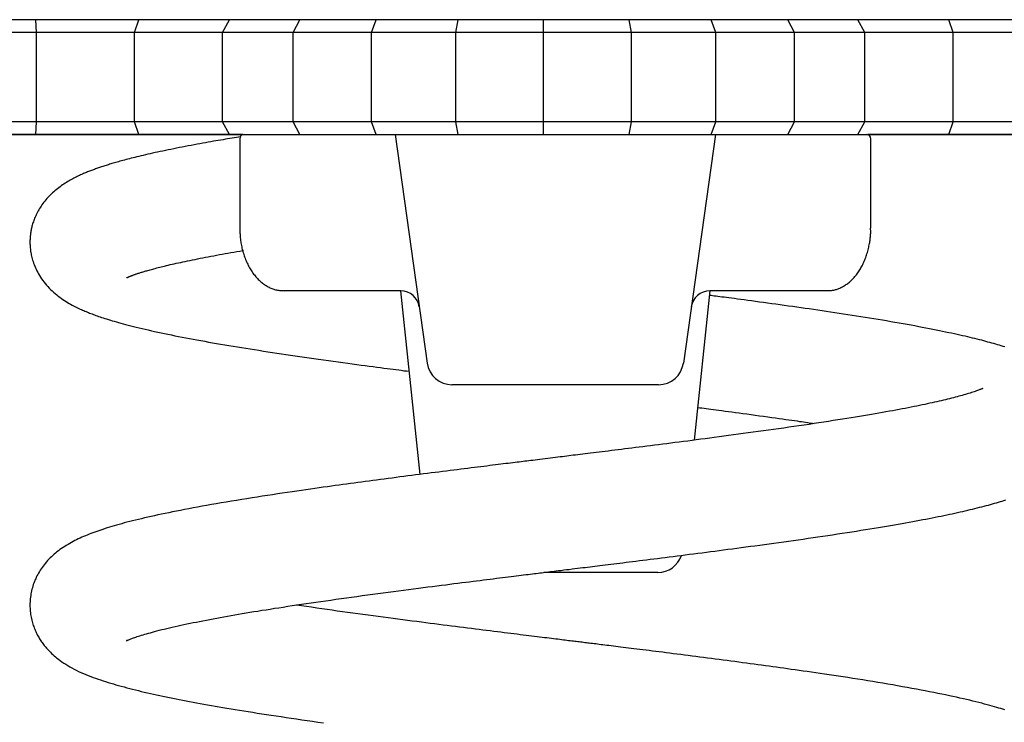
# Model space of a CAD drawing. Extents: x -1342 to 2767, y 283 to 1590.
# Drawn here: x 1201 to 1358, y 1133 to 1245 of the extents above; entities that cross this region are included whole.
import ezdxf

# ---------------------------------------------------------------- set-up
doc = ezdxf.new("R2010")
doc.units = 0
doc.layers.add('LAYER01', color=7, linetype='Continuous')

msp = doc.modelspace()

# ---------------------------------------------------------------- linework, layer by layer
at = {"layer": 'LAYER01', "color": 7, "linetype": 'Continuous'}
for p, q in [((1203.09, 1245.17), (1186.95, 1245.17)), ((1203.09, 1245.17), (1186.95, 1245.17)), ((1203.19, 1243.14), (1203.09, 1245.17)), ((1219.55, 1245.17), (1203.09, 1245.17)), ((1219.55, 1245.17), (1203.09, 1245.17)), ((1218.86, 1243.14), (1219.55, 1245.17)), ((1234.07, 1245.17), (1219.55, 1245.17)), ((1234.07, 1245.17), (1219.55, 1245.17)), ((1232.94, 1243.14), (1234.07, 1245.17)), ((1245.29, 1245.18), (1234.07, 1245.17)), ((1245.29, 1245.18), (1234.07, 1245.17)), ((1244.22, 1243.14), (1245.29, 1245.18)), ((1257.5, 1245.18), (1245.29, 1245.18)), ((1257.5, 1245.18), (1245.29, 1245.18)), ((1256.76, 1243.14), (1257.5, 1245.18)), ((1270.61, 1245.18), (1257.5, 1245.18)), ((1270.61, 1245.18), (1257.5, 1245.18)), ((1270.23, 1243.14), (1270.61, 1245.18)), ((1284.29, 1245.18), (1270.61, 1245.18)), ((1284.29, 1245.18), (1270.61, 1245.18)), ((1284.29, 1243.14), (1284.29, 1245.18)), ((1297.98, 1245.18), (1284.29, 1245.18)), ((1298.36, 1243.14), (1297.98, 1245.18)), ((1311.09, 1245.18), (1297.98, 1245.18)), ((1311.09, 1245.18), (1297.98, 1245.18)), ((1311.83, 1243.14), (1311.09, 1245.18)), ((1323.31, 1245.18), (1311.09, 1245.18)), ((1323.31, 1245.18), (1311.09, 1245.18)), ((1324.38, 1243.14), (1323.31, 1245.18)), ((1334.53, 1245.18), (1323.31, 1245.18)), ((1334.53, 1245.18), (1323.31, 1245.18)), ((1335.67, 1243.14), (1334.53, 1245.18)), ((1349.06, 1245.18), (1334.53, 1245.18)), ((1349.06, 1245.18), (1334.53, 1245.18)), ((1349.76, 1243.14), (1349.06, 1245.18)), ((1365.53, 1245.18), (1349.06, 1245.18)), ((1365.53, 1245.18), (1349.06, 1245.18)), ((1203.19, 1243.14), (1187.83, 1243.14)), ((1203.19, 1228.88), (1203.19, 1243.14)), ((1218.86, 1243.14), (1203.19, 1243.14)), ((1218.86, 1228.88), (1218.86, 1243.14)), ((1232.94, 1243.14), (1218.86, 1243.14)), ((1232.94, 1228.88), (1232.94, 1243.14)), ((1244.22, 1243.14), (1232.94, 1243.14)), ((1244.22, 1228.88), (1244.22, 1243.14)), ((1256.76, 1243.14), (1244.22, 1243.14)), ((1256.76, 1228.88), (1256.76, 1243.14)), ((1270.23, 1243.14), (1256.76, 1243.14)), ((1270.23, 1228.88), (1270.23, 1243.14)), ((1284.29, 1243.14), (1270.23, 1243.14)), ((1284.29, 1228.88), (1284.29, 1243.14)), ((1298.36, 1243.14), (1284.29, 1243.14)), ((1298.36, 1228.88), (1298.36, 1243.14)), ((1311.83, 1243.14), (1298.36, 1243.14)), ((1311.83, 1228.88), (1311.83, 1243.14)), ((1324.38, 1243.14), (1311.83, 1243.14)), ((1324.38, 1228.88), (1324.38, 1243.14)), ((1335.67, 1243.14), (1324.38, 1243.14)), ((1335.67, 1228.88), (1335.67, 1243.14)), ((1349.76, 1243.14), (1335.67, 1243.14)), ((1349.76, 1228.88), (1349.76, 1243.14)), ((1365.42, 1243.14), (1349.76, 1243.14)), ((1203.19, 1228.88), (1187.83, 1228.88)), ((1203.09, 1226.84), (1203.19, 1228.88)), ((1218.86, 1228.88), (1203.19, 1228.88)), ((1219.55, 1226.85), (1218.86, 1228.88)), ((1232.94, 1228.88), (1218.86, 1228.88)), ((1234.07, 1226.85), (1232.94, 1228.88)), ((1244.22, 1228.88), (1232.94, 1228.88)), ((1245.29, 1226.85), (1244.22, 1228.88)), ((1256.76, 1228.88), (1244.22, 1228.88)), ((1257.5, 1226.85), (1256.76, 1228.88)), ((1270.23, 1228.88), (1256.76, 1228.88)), ((1270.61, 1226.85), (1270.23, 1228.88)), ((1284.29, 1228.88), (1270.23, 1228.88)), ((1284.29, 1226.85), (1284.29, 1228.88)), ((1298.36, 1228.88), (1284.29, 1228.88)), ((1297.98, 1226.85), (1298.36, 1228.88)), ((1311.83, 1228.88), (1298.36, 1228.88)), ((1311.09, 1226.85), (1311.83, 1228.88)), ((1324.38, 1228.88), (1311.83, 1228.88)), ((1323.31, 1226.85), (1324.38, 1228.88)), ((1335.67, 1228.88), (1324.38, 1228.88)), ((1334.53, 1226.85), (1335.67, 1228.88)), ((1349.76, 1228.88), (1335.67, 1228.88)), ((1349.06, 1226.85), (1349.76, 1228.88)), ((1365.42, 1228.88), (1349.76, 1228.88)), ((1186.95, 1226.84), (1203.09, 1226.84)), ((1227.09, 1226.82), (1198.85, 1226.82)), ((1203.09, 1226.84), (1219.55, 1226.85)), ((1219.55, 1226.85), (1234.07, 1226.85)), ((1227.09, 1226.82), (1227.09, 1226.85)), ((1236.19, 1226.82), (1227.09, 1226.82)), ((1234.07, 1226.85), (1245.29, 1226.85)), ((1245.29, 1226.85), (1257.5, 1226.85)), ((1257.5, 1226.85), (1270.61, 1226.85)), ((1258.78, 1226.85), (1258.74, 1226.7)), ((1260.52, 1226.85), (1265.66, 1190.29)), ((1270.61, 1226.85), (1284.29, 1226.85)), ((1284.29, 1226.85), (1297.98, 1226.85)), ((1297.98, 1226.85), (1311.09, 1226.85)), ((1311.77, 1226.85), (1306.63, 1190.29)), ((1311.09, 1226.85), (1323.31, 1226.85)), ((1323.31, 1226.85), (1334.53, 1226.85)), ((1334.53, 1226.85), (1349.06, 1226.85)), ((1341.89, 1226.82), (1336.1, 1226.82)), ((1341.89, 1226.82), (1341.88, 1226.85)), ((1370.12, 1226.82), (1341.89, 1226.82)), ((1349.06, 1226.85), (1365.53, 1226.85)), ((1235.7, 1226.12), (1235.7, 1211.85)), ((1336.59, 1211.85), (1336.59, 1226.12)), ((1261.43, 1201.85), (1242.79, 1201.85)), ((1261.42, 1201.85), (1264.5, 1172.51)), ((1310.88, 1201.85), (1308.37, 1177.99)), ((1329.5, 1201.85), (1310.86, 1201.85)), ((1302.67, 1186.85), (1269.62, 1186.85)), ((1302.54, 1156.85), (1284.34, 1156.85))]:
    msp.add_line(p, q, dxfattribs=at)
for points in [[(1235.84, 1226.46), (1235.5, 1226.41), (1235.16, 1226.35), (1234.81, 1226.3), (1234.46, 1226.24), (1234.11, 1226.18), (1233.75, 1226.12), (1233.39, 1226.06), (1233.02, 1226), (1232.65, 1225.94), (1232.26, 1225.87), (1231.87, 1225.81), (1231.47, 1225.74), (1231.06, 1225.66), (1230.64, 1225.59), (1230.21, 1225.51), (1229.77, 1225.43), (1229.32, 1225.35), (1228.86, 1225.27), (1228.39, 1225.18), (1227.92, 1225.09), (1227.45, 1225), (1226.98, 1224.91), (1226.51, 1224.82), (1226.04, 1224.73), (1225.58, 1224.64), (1225.13, 1224.55), (1224.68, 1224.46), (1224.24, 1224.37), (1223.81, 1224.28), (1223.38, 1224.19), (1222.97, 1224.1), (1222.56, 1224.02), (1222.15, 1223.93), (1221.76, 1223.84), (1221.37, 1223.75), (1220.99, 1223.67), (1220.63, 1223.58), (1220.27, 1223.5), (1219.92, 1223.42), (1219.58, 1223.34), (1219.26, 1223.26), (1218.94, 1223.18), (1218.64, 1223.11), (1218.34, 1223.03), (1218.06, 1222.96), (1217.78, 1222.89), (1217.52, 1222.82), (1217.26, 1222.75), (1217.01, 1222.68), (1216.77, 1222.62), (1216.53, 1222.55), (1216.31, 1222.49), (1216.09, 1222.43), (1215.87, 1222.37), (1215.66, 1222.31), (1215.45, 1222.25), (1215.25, 1222.19), (1215.06, 1222.13), (1214.87, 1222.07), (1214.68, 1222.01), (1214.49, 1221.95), (1214.31, 1221.9), (1214.13, 1221.84), (1213.96, 1221.78), (1213.78, 1221.73), (1213.61, 1221.67), (1213.44, 1221.61), (1213.27, 1221.55), (1213.1, 1221.5), (1212.94, 1221.44), (1212.77, 1221.38), (1212.61, 1221.32), (1212.45, 1221.26), (1212.29, 1221.2), (1212.12, 1221.14), (1211.97, 1221.08), (1211.81, 1221.02), (1211.65, 1220.96), (1211.49, 1220.9), (1211.33, 1220.84), (1211.18, 1220.77), (1211.02, 1220.71), (1210.87, 1220.64), (1210.71, 1220.58), (1210.55, 1220.51), (1210.39, 1220.44), (1210.23, 1220.36), (1210.06, 1220.29), (1209.89, 1220.21), (1209.71, 1220.12), (1209.53, 1220.03), (1209.35, 1219.94), (1209.16, 1219.85), (1208.98, 1219.75), (1208.78, 1219.64), (1208.59, 1219.53), (1208.39, 1219.42), (1208.19, 1219.3), (1207.98, 1219.18), (1207.78, 1219.05), (1207.57, 1218.91), (1207.36, 1218.78), (1207.16, 1218.63), (1206.95, 1218.48), (1206.74, 1218.33), (1206.54, 1218.17), (1206.34, 1218.01), (1206.14, 1217.85), (1205.94, 1217.68), (1205.75, 1217.5), (1205.56, 1217.32), (1205.38, 1217.14), (1205.2, 1216.96), (1205.02, 1216.77), (1204.85, 1216.58), (1204.68, 1216.39), (1204.52, 1216.19), (1204.37, 1216), (1204.22, 1215.8), (1204.07, 1215.6), (1203.94, 1215.4), (1203.81, 1215.2), (1203.68, 1215), (1203.56, 1214.81), (1203.45, 1214.61), (1203.34, 1214.41), (1203.24, 1214.22), (1203.15, 1214.02), (1203.06, 1213.83), (1202.97, 1213.64), (1202.89, 1213.45), (1202.82, 1213.26), (1202.75, 1213.08), (1202.69, 1212.9), (1202.63, 1212.72), (1202.57, 1212.54), (1202.52, 1212.36), (1202.47, 1212.19), (1202.43, 1212.02), (1202.39, 1211.86), (1202.36, 1211.69), (1202.33, 1211.53), (1202.3, 1211.37), (1202.27, 1211.22), (1202.25, 1211.07), (1202.23, 1210.92), (1202.21, 1210.77), (1202.2, 1210.62), (1202.18, 1210.48), (1202.17, 1210.33), (1202.16, 1210.18), (1202.16, 1210.03), (1202.15, 1209.87), (1202.15, 1209.71), (1202.15, 1209.55), (1202.15, 1209.38), (1202.16, 1209.22), (1202.17, 1209.05), (1202.18, 1208.87), (1202.19, 1208.7), (1202.21, 1208.52), (1202.23, 1208.34), (1202.25, 1208.16), (1202.28, 1207.97), (1202.32, 1207.78), (1202.36, 1207.58), (1202.4, 1207.38), (1202.45, 1207.17), (1202.51, 1206.95), (1202.57, 1206.73), (1202.64, 1206.51), (1202.72, 1206.27), (1202.81, 1206.03), (1202.91, 1205.79), (1203.01, 1205.55), (1203.12, 1205.3), (1203.25, 1205.05), (1203.38, 1204.79), (1203.52, 1204.54), (1203.67, 1204.28), (1203.83, 1204.03), (1204, 1203.77), (1204.18, 1203.52), (1204.37, 1203.27), (1204.57, 1203.02), (1204.78, 1202.77), (1205, 1202.53), (1205.22, 1202.29), (1205.45, 1202.06), (1205.69, 1201.83), (1205.93, 1201.61), (1206.17, 1201.4), (1206.42, 1201.19), (1206.67, 1201), (1206.92, 1200.81), (1207.17, 1200.63), (1207.42, 1200.46), (1207.67, 1200.29), (1207.92, 1200.14), (1208.16, 1199.99), (1208.4, 1199.84), (1208.64, 1199.71), (1208.87, 1199.58), (1209.1, 1199.46), (1209.32, 1199.35), (1209.54, 1199.24), (1209.76, 1199.13), (1209.97, 1199.03), (1210.17, 1198.94), (1210.37, 1198.85), (1210.56, 1198.76), (1210.75, 1198.68), (1210.94, 1198.6), (1211.13, 1198.52), (1211.32, 1198.44), (1211.51, 1198.37), (1211.69, 1198.29), (1211.88, 1198.22), (1212.08, 1198.15), (1212.28, 1198.07), (1212.48, 1198), (1212.69, 1197.92), (1212.91, 1197.85), (1213.13, 1197.77), (1213.37, 1197.69), (1213.61, 1197.6), (1213.87, 1197.52), (1214.13, 1197.43), (1214.41, 1197.35), (1214.7, 1197.26), (1215, 1197.16), (1215.31, 1197.07), (1215.63, 1196.98), (1215.96, 1196.88), (1216.31, 1196.78), (1216.67, 1196.68), (1217.05, 1196.58), (1217.43, 1196.47), (1217.84, 1196.37), (1218.26, 1196.26), (1218.69, 1196.15), (1219.14, 1196.04), (1219.6, 1195.93), (1220.07, 1195.82), (1220.55, 1195.7), (1221.05, 1195.59), (1221.56, 1195.48), (1222.07, 1195.36), (1222.59, 1195.25), (1223.12, 1195.13), (1223.66, 1195.02), (1224.21, 1194.91), (1224.76, 1194.79), (1225.33, 1194.68), (1225.89, 1194.57), (1226.47, 1194.46), (1227.06, 1194.34), (1227.65, 1194.23), (1228.25, 1194.12), (1228.85, 1194.01), (1229.47, 1193.89), (1230.09, 1193.78), (1230.72, 1193.67), (1231.35, 1193.56), (1231.99, 1193.45), (1232.64, 1193.34), (1233.3, 1193.22), (1233.96, 1193.11), (1234.63, 1193), (1235.31, 1192.89), (1235.99, 1192.78), (1236.67, 1192.67), (1237.37, 1192.56), (1238.07, 1192.45), (1238.77, 1192.34), (1239.48, 1192.23), (1240.19, 1192.12), (1240.91, 1192.01), (1241.63, 1191.9), (1242.35, 1191.79), (1243.08, 1191.68), (1243.81, 1191.58), (1244.54, 1191.47), (1245.28, 1191.36), (1246.02, 1191.25), (1246.78, 1191.15), (1247.54, 1191.04), (1248.31, 1190.93), (1249.08, 1190.82), (1249.86, 1190.71), (1250.64, 1190.6), (1251.42, 1190.5), (1252.19, 1190.39), (1252.95, 1190.29), (1253.69, 1190.19), (1254.41, 1190.09), (1255.1, 1189.99), (1255.77, 1189.9), (1256.41, 1189.82), (1257.03, 1189.74), (1257.62, 1189.66), (1258.19, 1189.58), (1258.73, 1189.51), (1259.25, 1189.44), (1259.74, 1189.38), (1260.22, 1189.32), (1260.67, 1189.26), (1261.11, 1189.2), (1261.53, 1189.15), (1261.95, 1189.09), (1262.36, 1189.04), (1262.77, 1188.99)], [(1235.72, 1211.85), (1235.72, 1211.66), (1235.73, 1211.46), (1235.73, 1211.27), (1235.73, 1211.08), (1235.74, 1210.89), (1235.75, 1210.69), (1235.76, 1210.5), (1235.78, 1210.3), (1235.8, 1210.1), (1235.83, 1209.9), (1235.86, 1209.7), (1235.89, 1209.5), (1235.92, 1209.3), (1235.96, 1209.1), (1236.01, 1208.89), (1236.05, 1208.69), (1236.1, 1208.48), (1236.16, 1208.28), (1236.21, 1208.07), (1236.27, 1207.87), (1236.33, 1207.66), (1236.4, 1207.46), (1236.47, 1207.26), (1236.54, 1207.06), (1236.62, 1206.86), (1236.7, 1206.66), (1236.78, 1206.47), (1236.87, 1206.28), (1236.96, 1206.09), (1237.05, 1205.91), (1237.15, 1205.72), (1237.25, 1205.54), (1237.35, 1205.37), (1237.46, 1205.19), (1237.57, 1205.02), (1237.68, 1204.86), (1237.79, 1204.69), (1237.91, 1204.53), (1238.03, 1204.38), (1238.15, 1204.23), (1238.27, 1204.08), (1238.4, 1203.94), (1238.53, 1203.8), (1238.66, 1203.67), (1238.79, 1203.54), (1238.92, 1203.42), (1239.06, 1203.3), (1239.2, 1203.18), (1239.34, 1203.07), (1239.48, 1202.97), (1239.63, 1202.87), (1239.77, 1202.77), (1239.92, 1202.68), (1240.07, 1202.59), (1240.22, 1202.51), (1240.37, 1202.43), (1240.52, 1202.35), (1240.67, 1202.29), (1240.82, 1202.22), (1240.97, 1202.16), (1241.12, 1202.11), (1241.27, 1202.06), (1241.42, 1202.02), (1241.57, 1201.99), (1241.72, 1201.96), (1241.88, 1201.94), (1242.03, 1201.92), (1242.18, 1201.9), (1242.33, 1201.89), (1242.49, 1201.88), (1242.64, 1201.88), (1242.79, 1201.87)], [(1329.55, 1201.89), (1329.66, 1201.89), (1329.77, 1201.89), (1329.88, 1201.88), (1329.99, 1201.89), (1330.11, 1201.89), (1330.22, 1201.9), (1330.34, 1201.91), (1330.46, 1201.93), (1330.58, 1201.95), (1330.71, 1201.97), (1330.84, 1202.01), (1330.97, 1202.04), (1331.1, 1202.08), (1331.23, 1202.13), (1331.37, 1202.18), (1331.51, 1202.24), (1331.64, 1202.3), (1331.79, 1202.36), (1331.93, 1202.43), (1332.07, 1202.5), (1332.21, 1202.58), (1332.35, 1202.66), (1332.49, 1202.75), (1332.63, 1202.84), (1332.77, 1202.94), (1332.91, 1203.04), (1333.04, 1203.14), (1333.17, 1203.25), (1333.31, 1203.36), (1333.44, 1203.48), (1333.56, 1203.6), (1333.69, 1203.72), (1333.81, 1203.85), (1333.93, 1203.98), (1334.05, 1204.12), (1334.17, 1204.26), (1334.29, 1204.4), (1334.4, 1204.55), (1334.51, 1204.7), (1334.62, 1204.86), (1334.72, 1205.02), (1334.83, 1205.18), (1334.93, 1205.34), (1335.03, 1205.51), (1335.12, 1205.69), (1335.22, 1205.86), (1335.31, 1206.04), (1335.4, 1206.22), (1335.48, 1206.41), (1335.56, 1206.59), (1335.64, 1206.78), (1335.72, 1206.98), (1335.79, 1207.17), (1335.86, 1207.37), (1335.93, 1207.57), (1335.99, 1207.77), (1336.06, 1207.98), (1336.11, 1208.18), (1336.17, 1208.39), (1336.22, 1208.59), (1336.26, 1208.8), (1336.31, 1209), (1336.35, 1209.2), (1336.38, 1209.39), (1336.42, 1209.58), (1336.45, 1209.77), (1336.48, 1209.95), (1336.5, 1210.13), (1336.52, 1210.3), (1336.54, 1210.46), (1336.55, 1210.62), (1336.56, 1210.77), (1336.57, 1210.92), (1336.58, 1211.06), (1336.58, 1211.2), (1336.58, 1211.33), (1336.58, 1211.47), (1336.57, 1211.59), (1336.57, 1211.72), (1336.57, 1211.85)], [(1217.62, 1203.96), (1217.62, 1203.96), (1217.61, 1203.95), (1217.61, 1203.95), (1217.62, 1203.95), (1217.62, 1203.95), (1217.63, 1203.96), (1217.64, 1203.96), (1217.66, 1203.97), (1217.69, 1203.98), (1217.72, 1203.99), (1217.76, 1204.01), (1217.8, 1204.03), (1217.84, 1204.05), (1217.89, 1204.07), (1217.95, 1204.09), (1218, 1204.12), (1218.06, 1204.14), (1218.11, 1204.16), (1218.18, 1204.19), (1218.24, 1204.21), (1218.3, 1204.24), (1218.37, 1204.26), (1218.44, 1204.29), (1218.52, 1204.32), (1218.6, 1204.35), (1218.68, 1204.38), (1218.77, 1204.41), (1218.85, 1204.44), (1218.95, 1204.47), (1219.04, 1204.51), (1219.14, 1204.54), (1219.25, 1204.58), (1219.36, 1204.61), (1219.47, 1204.65), (1219.59, 1204.69), (1219.71, 1204.73), (1219.84, 1204.77), (1219.97, 1204.81), (1220.1, 1204.85), (1220.24, 1204.89), (1220.39, 1204.93), (1220.54, 1204.98), (1220.69, 1205.02), (1220.86, 1205.07), (1221.02, 1205.12), (1221.2, 1205.17), (1221.38, 1205.22), (1221.57, 1205.27), (1221.77, 1205.33), (1221.97, 1205.38), (1222.19, 1205.44), (1222.41, 1205.5), (1222.65, 1205.56), (1222.89, 1205.62), (1223.14, 1205.68), (1223.41, 1205.75), (1223.68, 1205.81), (1223.97, 1205.88), (1224.26, 1205.95), (1224.57, 1206.03), (1224.89, 1206.1), (1225.21, 1206.17), (1225.55, 1206.25), (1225.9, 1206.33), (1226.25, 1206.4), (1226.61, 1206.48), (1226.98, 1206.56), (1227.36, 1206.64), (1227.75, 1206.72), (1228.14, 1206.8), (1228.54, 1206.88), (1228.95, 1206.96), (1229.36, 1207.05), (1229.78, 1207.13), (1230.21, 1207.21), (1230.64, 1207.29), (1231.08, 1207.38), (1231.53, 1207.46), (1231.97, 1207.54), (1232.43, 1207.63), (1232.89, 1207.71), (1233.35, 1207.79), (1233.81, 1207.87), (1234.28, 1207.96), (1234.75, 1208.04), (1235.23, 1208.12), (1235.7, 1208.2), (1236.18, 1208.28)], [(1358.03, 1192.88), (1357.75, 1192.97), (1357.46, 1193.06), (1357.18, 1193.14), (1356.88, 1193.23), (1356.58, 1193.32), (1356.28, 1193.41), (1355.97, 1193.49), (1355.66, 1193.58), (1355.34, 1193.67), (1355.01, 1193.76), (1354.67, 1193.85), (1354.33, 1193.94), (1353.98, 1194.03), (1353.62, 1194.12), (1353.26, 1194.21), (1352.88, 1194.3), (1352.5, 1194.39), (1352.1, 1194.48), (1351.7, 1194.58), (1351.29, 1194.67), (1350.86, 1194.77), (1350.43, 1194.87), (1349.98, 1194.96), (1349.52, 1195.06), (1349.06, 1195.16), (1348.57, 1195.26), (1348.08, 1195.37), (1347.57, 1195.47), (1347.05, 1195.57), (1346.52, 1195.68), (1345.98, 1195.79), (1345.42, 1195.9), (1344.84, 1196.01), (1344.26, 1196.12), (1343.66, 1196.23), (1343.04, 1196.34), (1342.41, 1196.45), (1341.78, 1196.57), (1341.13, 1196.68), (1340.47, 1196.8), (1339.8, 1196.91), (1339.13, 1197.03), (1338.45, 1197.14), (1337.77, 1197.25), (1337.09, 1197.37), (1336.4, 1197.48), (1335.71, 1197.59), (1335.02, 1197.7), (1334.33, 1197.81), (1333.63, 1197.92), (1332.94, 1198.03), (1332.25, 1198.13), (1331.56, 1198.24), (1330.87, 1198.34), (1330.18, 1198.45), (1329.49, 1198.55), (1328.81, 1198.65), (1328.12, 1198.75), (1327.45, 1198.85), (1326.77, 1198.95), (1326.11, 1199.04), (1325.44, 1199.14), (1324.77, 1199.23), (1324.11, 1199.33), (1323.44, 1199.42), (1322.77, 1199.52), (1322.1, 1199.61), (1321.43, 1199.7), (1320.76, 1199.79), (1320.09, 1199.89), (1319.43, 1199.98), (1318.78, 1200.06), (1318.14, 1200.15), (1317.53, 1200.23), (1316.93, 1200.31), (1316.36, 1200.39), (1315.82, 1200.46), (1315.3, 1200.53), (1314.81, 1200.6), (1314.35, 1200.66), (1313.92, 1200.72), (1313.51, 1200.77), (1313.13, 1200.82), (1312.78, 1200.86), (1312.45, 1200.91), (1312.14, 1200.95), (1311.85, 1200.98), (1311.58, 1201.02), (1311.31, 1201.05), (1311.05, 1201.09), (1310.8, 1201.12)], [(1354.52, 1186.21), (1354.53, 1186.23), (1354.54, 1186.24), (1354.54, 1186.25), (1354.54, 1186.25), (1354.54, 1186.26), (1354.53, 1186.26), (1354.51, 1186.25), (1354.48, 1186.24), (1354.44, 1186.22), (1354.39, 1186.2), (1354.33, 1186.17), (1354.25, 1186.14), (1354.16, 1186.1), (1354.06, 1186.06), (1353.94, 1186.01), (1353.81, 1185.96), (1353.66, 1185.91), (1353.49, 1185.85), (1353.31, 1185.78), (1353.12, 1185.72), (1352.91, 1185.65), (1352.69, 1185.58), (1352.47, 1185.51), (1352.24, 1185.44), (1351.99, 1185.37), (1351.75, 1185.29), (1351.49, 1185.22), (1351.23, 1185.14), (1350.96, 1185.07), (1350.68, 1184.99), (1350.4, 1184.91), (1350.11, 1184.84), (1349.81, 1184.76), (1349.51, 1184.68), (1349.19, 1184.6), (1348.87, 1184.52), (1348.55, 1184.44), (1348.21, 1184.36), (1347.87, 1184.28), (1347.51, 1184.2), (1347.15, 1184.12), (1346.79, 1184.04), (1346.41, 1183.95), (1346.02, 1183.87), (1345.63, 1183.78), (1345.22, 1183.7), (1344.81, 1183.61), (1344.39, 1183.52), (1343.96, 1183.43), (1343.51, 1183.35), (1343.06, 1183.26), (1342.6, 1183.16), (1342.12, 1183.07), (1341.63, 1182.98), (1341.14, 1182.89), (1340.63, 1182.79), (1340.1, 1182.69), (1339.57, 1182.6), (1339.02, 1182.5), (1338.45, 1182.4), (1337.88, 1182.3), (1337.29, 1182.19), (1336.69, 1182.09), (1336.07, 1181.98), (1335.44, 1181.88), (1334.79, 1181.77), (1334.13, 1181.66), (1333.45, 1181.55), (1332.76, 1181.44), (1332.06, 1181.33), (1331.34, 1181.21), (1330.6, 1181.1), (1329.85, 1180.98), (1329.08, 1180.87), (1328.31, 1180.75), (1327.52, 1180.63), (1326.73, 1180.51), (1325.92, 1180.39), (1325.11, 1180.27), (1324.3, 1180.16), (1323.49, 1180.04), (1322.68, 1179.92), (1321.86, 1179.81), (1321.05, 1179.69), (1320.23, 1179.58), (1319.42, 1179.47), (1318.61, 1179.35), (1317.81, 1179.24), (1317, 1179.13), (1316.21, 1179.03), (1315.42, 1178.92), (1314.63, 1178.81), (1313.85, 1178.71), (1313.09, 1178.61), (1312.33, 1178.51), (1311.58, 1178.41), (1310.85, 1178.31), (1310.12, 1178.22), (1309.41, 1178.12), (1308.7, 1178.03), (1308.01, 1177.94), (1307.32, 1177.85), (1306.64, 1177.77), (1305.96, 1177.68), (1305.29, 1177.59), (1304.63, 1177.51), (1303.97, 1177.42), (1303.32, 1177.34), (1302.67, 1177.26), (1302.03, 1177.18), (1301.4, 1177.1), (1300.78, 1177.02), (1300.17, 1176.94), (1299.57, 1176.87), (1298.98, 1176.79), (1298.4, 1176.72), (1297.83, 1176.65), (1297.27, 1176.58), (1296.72, 1176.51), (1296.18, 1176.44), (1295.65, 1176.38), (1295.13, 1176.31), (1294.62, 1176.25), (1294.12, 1176.19), (1293.64, 1176.13), (1293.16, 1176.07), (1292.7, 1176.01), (1292.24, 1175.96), (1291.8, 1175.9), (1291.37, 1175.85), (1290.95, 1175.8), (1290.54, 1175.75), (1290.14, 1175.7), (1289.75, 1175.65), (1289.38, 1175.6), (1289.01, 1175.56), (1288.66, 1175.51), (1288.31, 1175.47), (1287.97, 1175.43), (1287.62, 1175.39), (1287.28, 1175.34), (1286.92, 1175.3), (1286.56, 1175.26), (1286.18, 1175.21), (1285.78, 1175.16), (1285.37, 1175.11), (1284.95, 1175.06), (1284.53, 1175.01), (1284.11, 1174.95), (1283.7, 1174.9), (1283.3, 1174.85), (1282.93, 1174.81), (1282.57, 1174.76), (1282.23, 1174.72), (1281.91, 1174.68), (1281.6, 1174.64), (1281.29, 1174.61), (1280.99, 1174.57), (1280.68, 1174.53), (1280.37, 1174.49), (1280.04, 1174.45), (1279.71, 1174.41), (1279.36, 1174.37), (1279, 1174.32), (1278.62, 1174.28), (1278.24, 1174.23), (1277.84, 1174.18), (1277.43, 1174.13), (1277.01, 1174.08), (1276.58, 1174.02), (1276.13, 1173.97), (1275.67, 1173.91), (1275.2, 1173.85), (1274.72, 1173.79), (1274.23, 1173.73), (1273.73, 1173.67), (1273.21, 1173.61), (1272.68, 1173.54), (1272.15, 1173.47), (1271.6, 1173.41), (1271.04, 1173.34), (1270.48, 1173.26), (1269.9, 1173.19), (1269.32, 1173.12), (1268.73, 1173.04), (1268.13, 1172.97), (1267.53, 1172.89), (1266.92, 1172.82), (1266.31, 1172.74), (1265.69, 1172.66), (1265.07, 1172.58), (1264.45, 1172.5), (1263.82, 1172.42), (1263.2, 1172.34), (1262.57, 1172.26), (1261.94, 1172.18), (1261.31, 1172.1), (1260.68, 1172.02), (1260.06, 1171.93), (1259.44, 1171.85), (1258.81, 1171.77), (1258.2, 1171.69), (1257.58, 1171.61), (1256.97, 1171.53), (1256.36, 1171.45), (1255.76, 1171.37), (1255.16, 1171.29), (1254.56, 1171.21), (1253.97, 1171.13), (1253.38, 1171.05), (1252.78, 1170.97), (1252.19, 1170.88), (1251.58, 1170.8), (1250.97, 1170.72), (1250.35, 1170.63), (1249.71, 1170.54), (1249.05, 1170.45), (1248.38, 1170.36), (1247.7, 1170.26), (1246.99, 1170.16), (1246.28, 1170.06), (1245.55, 1169.95), (1244.8, 1169.84), (1244.05, 1169.73), (1243.28, 1169.62), (1242.5, 1169.51), (1241.71, 1169.39), (1240.91, 1169.27), (1240.11, 1169.14), (1239.3, 1169.02), (1238.48, 1168.89), (1237.66, 1168.76), (1236.83, 1168.63), (1236, 1168.5), (1235.17, 1168.36), (1234.35, 1168.23), (1233.54, 1168.09), (1232.73, 1167.95), (1231.94, 1167.82), (1231.16, 1167.68), (1230.4, 1167.55), (1229.66, 1167.41), (1228.93, 1167.28), (1228.22, 1167.15), (1227.53, 1167.02), (1226.86, 1166.89), (1226.2, 1166.77), (1225.56, 1166.64), (1224.94, 1166.52), (1224.33, 1166.39), (1223.74, 1166.27), (1223.16, 1166.15), (1222.6, 1166.03), (1222.05, 1165.91), (1221.51, 1165.79), (1220.99, 1165.67), (1220.48, 1165.55), (1219.98, 1165.43), (1219.49, 1165.32), (1219.02, 1165.2), (1218.56, 1165.09), (1218.1, 1164.97), (1217.66, 1164.86), (1217.23, 1164.75), (1216.81, 1164.63), (1216.4, 1164.52), (1216.01, 1164.41), (1215.62, 1164.29), (1215.24, 1164.18), (1214.87, 1164.07), (1214.51, 1163.96), (1214.15, 1163.85), (1213.81, 1163.73), (1213.47, 1163.62), (1213.14, 1163.51), (1212.82, 1163.4), (1212.5, 1163.28), (1212.19, 1163.17), (1211.89, 1163.05), (1211.59, 1162.94), (1211.3, 1162.82), (1211.01, 1162.7), (1210.72, 1162.58), (1210.44, 1162.46), (1210.16, 1162.33), (1209.88, 1162.2), (1209.61, 1162.07), (1209.33, 1161.93), (1209.05, 1161.79), (1208.78, 1161.64), (1208.5, 1161.49), (1208.23, 1161.33), (1207.96, 1161.17), (1207.7, 1161.01), (1207.44, 1160.84), (1207.19, 1160.67), (1206.94, 1160.49), (1206.69, 1160.31), (1206.46, 1160.13), (1206.23, 1159.94), (1206, 1159.75), (1205.78, 1159.56), (1205.57, 1159.36), (1205.36, 1159.16), (1205.16, 1158.95), (1204.97, 1158.73), (1204.78, 1158.52), (1204.6, 1158.3), (1204.42, 1158.08), (1204.25, 1157.85), (1204.09, 1157.63), (1203.94, 1157.41), (1203.79, 1157.19), (1203.65, 1156.97), (1203.52, 1156.74), (1203.39, 1156.52), (1203.27, 1156.3), (1203.16, 1156.07), (1203.06, 1155.84), (1202.95, 1155.61), (1202.86, 1155.38), (1202.77, 1155.14), (1202.68, 1154.9), (1202.61, 1154.65), (1202.53, 1154.41), (1202.47, 1154.16), (1202.41, 1153.91), (1202.35, 1153.65), (1202.3, 1153.4), (1202.26, 1153.15), (1202.23, 1152.89), (1202.2, 1152.64), (1202.18, 1152.38), (1202.16, 1152.13), (1202.15, 1151.87), (1202.15, 1151.62), (1202.15, 1151.37), (1202.16, 1151.12), (1202.17, 1150.87), (1202.19, 1150.63), (1202.22, 1150.39), (1202.25, 1150.15), (1202.29, 1149.91), (1202.33, 1149.68), (1202.38, 1149.46), (1202.43, 1149.23), (1202.49, 1149.02), (1202.55, 1148.8), (1202.61, 1148.59), (1202.68, 1148.39), (1202.75, 1148.19), (1202.83, 1147.99), (1202.9, 1147.8), (1202.98, 1147.61), (1203.06, 1147.42), (1203.15, 1147.24), (1203.23, 1147.06), (1203.32, 1146.89), (1203.41, 1146.72), (1203.5, 1146.55), (1203.6, 1146.39), (1203.69, 1146.23), (1203.79, 1146.08), (1203.89, 1145.93), (1203.99, 1145.78), (1204.09, 1145.63), (1204.2, 1145.48), (1204.31, 1145.33), (1204.42, 1145.18), (1204.54, 1145.04), (1204.67, 1144.89), (1204.8, 1144.73), (1204.94, 1144.58), (1205.09, 1144.42), (1205.25, 1144.26), (1205.42, 1144.09), (1205.6, 1143.91), (1205.8, 1143.73), (1206.01, 1143.54), (1206.23, 1143.35), (1206.46, 1143.15), (1206.72, 1142.96), (1206.98, 1142.76), (1207.26, 1142.56), (1207.55, 1142.36), (1207.86, 1142.17), (1208.18, 1141.97), (1208.51, 1141.78), (1208.85, 1141.59), (1209.2, 1141.4), (1209.56, 1141.22), (1209.93, 1141.04), (1210.3, 1140.87), (1210.68, 1140.7), (1211.07, 1140.54), (1211.46, 1140.38), (1211.86, 1140.23), (1212.25, 1140.08), (1212.65, 1139.94), (1213.05, 1139.8), (1213.45, 1139.66), (1213.85, 1139.53), (1214.25, 1139.4), (1214.66, 1139.27), (1215.06, 1139.15), (1215.48, 1139.02), (1215.9, 1138.9), (1216.32, 1138.78), (1216.75, 1138.66), (1217.19, 1138.54), (1217.64, 1138.42), (1218.09, 1138.31), (1218.55, 1138.19), (1219.01, 1138.07), (1219.48, 1137.96), (1219.95, 1137.84), (1220.43, 1137.73), (1220.92, 1137.62), (1221.4, 1137.51), (1221.9, 1137.4), (1222.4, 1137.29), (1222.9, 1137.18), (1223.41, 1137.07), (1223.92, 1136.97), (1224.44, 1136.86), (1224.97, 1136.75), (1225.5, 1136.65), (1226.03, 1136.54), (1226.57, 1136.44), (1227.12, 1136.33), (1227.68, 1136.23), (1228.24, 1136.12), (1228.8, 1136.02), (1229.38, 1135.91), (1229.96, 1135.81), (1230.55, 1135.7), (1231.15, 1135.59), (1231.76, 1135.49), (1232.38, 1135.38), (1233.01, 1135.27), (1233.65, 1135.16), (1234.3, 1135.06), (1234.97, 1134.95), (1235.65, 1134.83), (1236.34, 1134.72), (1237.04, 1134.61), (1237.76, 1134.5), (1238.49, 1134.38), (1239.23, 1134.27), (1239.98, 1134.15), (1240.74, 1134.03), (1241.52, 1133.92), (1242.31, 1133.8), (1243.12, 1133.68), (1243.93, 1133.56), (1244.76, 1133.44), (1245.61, 1133.31), (1246.46, 1133.19), (1247.32, 1133.07), (1248.19, 1132.94), (1249.07, 1132.82)], [(1308.92, 1183.21), (1309.25, 1183.17), (1309.59, 1183.13), (1309.93, 1183.08), (1310.29, 1183.04), (1310.66, 1182.99), (1311.04, 1182.94), (1311.44, 1182.89), (1311.87, 1182.83), (1312.32, 1182.77), (1312.79, 1182.71), (1313.29, 1182.64), (1313.82, 1182.57), (1314.37, 1182.5), (1314.94, 1182.42), (1315.54, 1182.34), (1316.16, 1182.26), (1316.8, 1182.17), (1317.46, 1182.08), (1318.12, 1181.99), (1318.79, 1181.89), (1319.46, 1181.8), (1320.11, 1181.71), (1320.75, 1181.62), (1321.36, 1181.54), (1321.94, 1181.46), (1322.49, 1181.38), (1323.01, 1181.31), (1323.5, 1181.24), (1323.96, 1181.17), (1324.4, 1181.11), (1324.81, 1181.05), (1325.18, 1180.99), (1325.54, 1180.94), (1325.86, 1180.89), (1326.17, 1180.85), (1326.47, 1180.8), (1326.74, 1180.76), (1327.01, 1180.72), (1327.27, 1180.68), (1327.53, 1180.64)], [(1217.63, 1145.98), (1217.61, 1145.97), (1217.6, 1145.96), (1217.59, 1145.94), (1217.58, 1145.94), (1217.58, 1145.93), (1217.58, 1145.93), (1217.6, 1145.93), (1217.62, 1145.94), (1217.66, 1145.96), (1217.71, 1145.98), (1217.77, 1146.01), (1217.85, 1146.05), (1217.94, 1146.09), (1218.04, 1146.13), (1218.15, 1146.18), (1218.27, 1146.23), (1218.41, 1146.28), (1218.56, 1146.34), (1218.72, 1146.4), (1218.9, 1146.46), (1219.09, 1146.52), (1219.29, 1146.59), (1219.51, 1146.66), (1219.74, 1146.73), (1219.98, 1146.81), (1220.23, 1146.89), (1220.5, 1146.97), (1220.79, 1147.05), (1221.08, 1147.14), (1221.4, 1147.22), (1221.73, 1147.31), (1222.07, 1147.41), (1222.44, 1147.5), (1222.81, 1147.6), (1223.21, 1147.7), (1223.61, 1147.8), (1224.03, 1147.9), (1224.46, 1148), (1224.9, 1148.1), (1225.36, 1148.2), (1225.82, 1148.31), (1226.28, 1148.41), (1226.76, 1148.51), (1227.25, 1148.61), (1227.74, 1148.72), (1228.25, 1148.82), (1228.76, 1148.92), (1229.28, 1149.03), (1229.81, 1149.13), (1230.35, 1149.24), (1230.9, 1149.34), (1231.45, 1149.44), (1232.01, 1149.55), (1232.58, 1149.65), (1233.15, 1149.75), (1233.73, 1149.86), (1234.31, 1149.96), (1234.9, 1150.06), (1235.5, 1150.16), (1236.1, 1150.27), (1236.71, 1150.37), (1237.33, 1150.47), (1237.96, 1150.58), (1238.59, 1150.68), (1239.24, 1150.79), (1239.9, 1150.89), (1240.58, 1151), (1241.26, 1151.11), (1241.95, 1151.21), (1242.65, 1151.32), (1243.37, 1151.43), (1244.09, 1151.54), (1244.83, 1151.65), (1245.57, 1151.76), (1246.33, 1151.87), (1247.1, 1151.99), (1247.87, 1152.1), (1248.66, 1152.21), (1249.46, 1152.33), (1250.27, 1152.44), (1251.08, 1152.56), (1251.91, 1152.67), (1252.74, 1152.79), (1253.58, 1152.91), (1254.43, 1153.02), (1255.27, 1153.14), (1256.11, 1153.25), (1256.95, 1153.37), (1257.79, 1153.48), (1258.62, 1153.59), (1259.45, 1153.7), (1260.27, 1153.81), (1261.08, 1153.92), (1261.89, 1154.02), (1262.69, 1154.12), (1263.47, 1154.23), (1264.25, 1154.33), (1265.01, 1154.43), (1265.76, 1154.52), (1266.5, 1154.62), (1267.22, 1154.71), (1267.93, 1154.8), (1268.62, 1154.89), (1269.3, 1154.97), (1269.95, 1155.06), (1270.59, 1155.14), (1271.22, 1155.22), (1271.82, 1155.29), (1272.42, 1155.37), (1273, 1155.44), (1273.57, 1155.51), (1274.12, 1155.58), (1274.67, 1155.65), (1275.2, 1155.72), (1275.73, 1155.78), (1276.24, 1155.84), (1276.74, 1155.91), (1277.23, 1155.97), (1277.71, 1156.03), (1278.17, 1156.08), (1278.63, 1156.14), (1279.07, 1156.2), (1279.5, 1156.25), (1279.91, 1156.3), (1280.32, 1156.35), (1280.71, 1156.4), (1281.09, 1156.45), (1281.46, 1156.49), (1281.81, 1156.53), (1282.15, 1156.58), (1282.48, 1156.62), (1282.8, 1156.66), (1283.11, 1156.69), (1283.41, 1156.73), (1283.7, 1156.77), (1283.97, 1156.8), (1284.24, 1156.83), (1284.51, 1156.87), (1284.77, 1156.9), (1285.04, 1156.93), (1285.33, 1156.97), (1285.62, 1157), (1285.95, 1157.04), (1286.29, 1157.09), (1286.67, 1157.13), (1287.08, 1157.18), (1287.5, 1157.24), (1287.94, 1157.29), (1288.38, 1157.34), (1288.83, 1157.4), (1289.28, 1157.45), (1289.71, 1157.51), (1290.13, 1157.56), (1290.53, 1157.61), (1290.93, 1157.66), (1291.31, 1157.71), (1291.7, 1157.75), (1292.09, 1157.8), (1292.48, 1157.85), (1292.88, 1157.9), (1293.29, 1157.95), (1293.7, 1158), (1294.14, 1158.05), (1294.58, 1158.11), (1295.03, 1158.16), (1295.49, 1158.22), (1295.97, 1158.28), (1296.45, 1158.34), (1296.95, 1158.4), (1297.46, 1158.47), (1297.98, 1158.53), (1298.51, 1158.6), (1299.04, 1158.66), (1299.59, 1158.73), (1300.15, 1158.8), (1300.72, 1158.87), (1301.31, 1158.94), (1301.9, 1159.02), (1302.5, 1159.09), (1303.11, 1159.17), (1303.72, 1159.25), (1304.35, 1159.33), (1304.99, 1159.41), (1305.63, 1159.49), (1306.28, 1159.57), (1306.94, 1159.66), (1307.6, 1159.74), (1308.27, 1159.83), (1308.95, 1159.91), (1309.62, 1160), (1310.31, 1160.09), (1310.99, 1160.18), (1311.68, 1160.27), (1312.36, 1160.36), (1313.06, 1160.45), (1313.75, 1160.54), (1314.46, 1160.63), (1315.17, 1160.73), (1315.88, 1160.82), (1316.61, 1160.92), (1317.34, 1161.02), (1318.08, 1161.12), (1318.83, 1161.22), (1319.59, 1161.32), (1320.35, 1161.42), (1321.12, 1161.53), (1321.89, 1161.64), (1322.67, 1161.74), (1323.45, 1161.85), (1324.23, 1161.96), (1325.01, 1162.07), (1325.79, 1162.18), (1326.58, 1162.3), (1327.36, 1162.41), (1328.15, 1162.53), (1328.93, 1162.64), (1329.72, 1162.76), (1330.5, 1162.87), (1331.27, 1162.99), (1332.04, 1163.11), (1332.81, 1163.23), (1333.56, 1163.34), (1334.3, 1163.46), (1335.03, 1163.58), (1335.75, 1163.69), (1336.45, 1163.8), (1337.14, 1163.92), (1337.82, 1164.03), (1338.48, 1164.14), (1339.13, 1164.25), (1339.76, 1164.35), (1340.38, 1164.46), (1340.99, 1164.57), (1341.59, 1164.67), (1342.17, 1164.78), (1342.74, 1164.88), (1343.3, 1164.98), (1343.85, 1165.08), (1344.39, 1165.18), (1344.91, 1165.28), (1345.42, 1165.38), (1345.93, 1165.48), (1346.42, 1165.57), (1346.91, 1165.67), (1347.38, 1165.76), (1347.85, 1165.86), (1348.3, 1165.95), (1348.75, 1166.05), (1349.2, 1166.14), (1349.63, 1166.23), (1350.06, 1166.33), (1350.48, 1166.42), (1350.89, 1166.51), (1351.3, 1166.6), (1351.7, 1166.7), (1352.1, 1166.79), (1352.49, 1166.88), (1352.88, 1166.97), (1353.26, 1167.07), (1353.63, 1167.16), (1354, 1167.25), (1354.36, 1167.35), (1354.72, 1167.44), (1355.07, 1167.53), (1355.41, 1167.62), (1355.74, 1167.71), (1356.07, 1167.81), (1356.39, 1167.9), (1356.71, 1167.99), (1357.02, 1168.08), (1357.32, 1168.17), (1357.61, 1168.26), (1357.9, 1168.35), (1358.18, 1168.44)], [(1358.03, 1134.88), (1357.73, 1134.98), (1357.41, 1135.08), (1357.08, 1135.18), (1356.74, 1135.28), (1356.38, 1135.38), (1356, 1135.49), (1355.61, 1135.6), (1355.2, 1135.71), (1354.77, 1135.82), (1354.33, 1135.94), (1353.88, 1136.05), (1353.41, 1136.17), (1352.93, 1136.29), (1352.43, 1136.41), (1351.92, 1136.53), (1351.4, 1136.65), (1350.86, 1136.77), (1350.31, 1136.89), (1349.74, 1137.02), (1349.16, 1137.14), (1348.56, 1137.27), (1347.95, 1137.4), (1347.32, 1137.52), (1346.67, 1137.65), (1346, 1137.78), (1345.32, 1137.91), (1344.63, 1138.05), (1343.91, 1138.18), (1343.18, 1138.32), (1342.43, 1138.45), (1341.66, 1138.59), (1340.88, 1138.73), (1340.1, 1138.86), (1339.3, 1139), (1338.5, 1139.13), (1337.7, 1139.27), (1336.9, 1139.4), (1336.1, 1139.53), (1335.31, 1139.66), (1334.52, 1139.78), (1333.73, 1139.91), (1332.95, 1140.03), (1332.19, 1140.14), (1331.43, 1140.26), (1330.68, 1140.37), (1329.94, 1140.48), (1329.21, 1140.59), (1328.49, 1140.7), (1327.79, 1140.8), (1327.1, 1140.9), (1326.42, 1141), (1325.76, 1141.09), (1325.12, 1141.18), (1324.49, 1141.27), (1323.88, 1141.36), (1323.27, 1141.45), (1322.68, 1141.53), (1322.09, 1141.61), (1321.5, 1141.69), (1320.91, 1141.77), (1320.33, 1141.85), (1319.74, 1141.93), (1319.14, 1142.02), (1318.54, 1142.1), (1317.94, 1142.18), (1317.33, 1142.26), (1316.72, 1142.34), (1316.1, 1142.42), (1315.49, 1142.51), (1314.87, 1142.59), (1314.24, 1142.67), (1313.62, 1142.75), (1312.99, 1142.84), (1312.37, 1142.92), (1311.74, 1143), (1311.11, 1143.08), (1310.49, 1143.16), (1309.86, 1143.24), (1309.24, 1143.32), (1308.63, 1143.4), (1308.01, 1143.48), (1307.4, 1143.56), (1306.8, 1143.63), (1306.2, 1143.71), (1305.61, 1143.79), (1305.02, 1143.86), (1304.45, 1143.93), (1303.88, 1144.01), (1303.32, 1144.08), (1302.76, 1144.15), (1302.22, 1144.21), (1301.69, 1144.28), (1301.17, 1144.35), (1300.66, 1144.41), (1300.16, 1144.47), (1299.67, 1144.53), (1299.2, 1144.59), (1298.73, 1144.65), (1298.28, 1144.71), (1297.84, 1144.76), (1297.41, 1144.81), (1296.99, 1144.87), (1296.58, 1144.92), (1296.19, 1144.97), (1295.81, 1145.01), (1295.44, 1145.06), (1295.08, 1145.1), (1294.73, 1145.15), (1294.39, 1145.19), (1294.07, 1145.23), (1293.76, 1145.27), (1293.46, 1145.3), (1293.16, 1145.34), (1292.88, 1145.37), (1292.61, 1145.41), (1292.34, 1145.44), (1292.09, 1145.47), (1291.84, 1145.5), (1291.59, 1145.53), (1291.35, 1145.56), (1291.12, 1145.59), (1290.89, 1145.62), (1290.66, 1145.65), (1290.43, 1145.68), (1290.2, 1145.71), (1289.97, 1145.73), (1289.74, 1145.76), (1289.51, 1145.79), (1289.28, 1145.82), (1289.04, 1145.85), (1288.79, 1145.88), (1288.54, 1145.91), (1288.28, 1145.94), (1288.01, 1145.97), (1287.74, 1146.01), (1287.45, 1146.04), (1287.16, 1146.08), (1286.85, 1146.12), (1286.54, 1146.16), (1286.22, 1146.2), (1285.88, 1146.24), (1285.54, 1146.28), (1285.18, 1146.32), (1284.81, 1146.37), (1284.43, 1146.42), (1284.04, 1146.46), (1283.64, 1146.51), (1283.23, 1146.56), (1282.8, 1146.62), (1282.37, 1146.67), (1281.93, 1146.72), (1281.47, 1146.78), (1281, 1146.84), (1280.53, 1146.9), (1280.04, 1146.96), (1279.54, 1147.02), (1279.03, 1147.08), (1278.51, 1147.15), (1277.98, 1147.21), (1277.44, 1147.28), (1276.89, 1147.35), (1276.33, 1147.42), (1275.75, 1147.49), (1275.17, 1147.56), (1274.58, 1147.64), (1273.98, 1147.71), (1273.37, 1147.79), (1272.75, 1147.86), (1272.12, 1147.94), (1271.49, 1148.02), (1270.84, 1148.1), (1270.19, 1148.19), (1269.54, 1148.27), (1268.88, 1148.35), (1268.21, 1148.44), (1267.54, 1148.52), (1266.85, 1148.61), (1266.16, 1148.7), (1265.46, 1148.79), (1264.74, 1148.88), (1264.02, 1148.98), (1263.28, 1149.07), (1262.53, 1149.17), (1261.77, 1149.27), (1260.99, 1149.37), (1260.21, 1149.47), (1259.42, 1149.58), (1258.63, 1149.68), (1257.82, 1149.79), (1257.02, 1149.9), (1256.21, 1150.01), (1255.39, 1150.12), (1254.57, 1150.23), (1253.75, 1150.34), (1252.93, 1150.45), (1252.11, 1150.57), (1251.29, 1150.68), (1250.47, 1150.8), (1249.65, 1150.92), (1248.83, 1151.04), (1248.01, 1151.16), (1247.19, 1151.28), (1246.38, 1151.4), (1245.56, 1151.52), (1244.74, 1151.64)]]:
    msp.add_lwpolyline(points, dxfattribs=at)
for centre, radius, start, end in [((1261.43, 1198.85), 3, 8, 90), ((1310.86, 1198.85), 3, 90, 172), ((1269.62, 1190.85), 4, 188, 270), ((1302.67, 1190.85), 4, 270, 352), ((1302.54, 1160.85), 4, 270, 341.4224)]:
    msp.add_arc(centre, radius, start, end, dxfattribs=at)
for centre, major_axis, start_param, end_param in [((1237.7, 1224.85), (1.81, -1.81), 2.700122, 3.583064), ((1334.59, 1224.85), (1.81, 1.81), 5.841714, 6.724656)]:
    msp.add_ellipse(centre, major_axis=major_axis, ratio=0.472579, start_param=start_param, end_param=end_param, dxfattribs=at)

doc.saveas('drawing.dxf')
